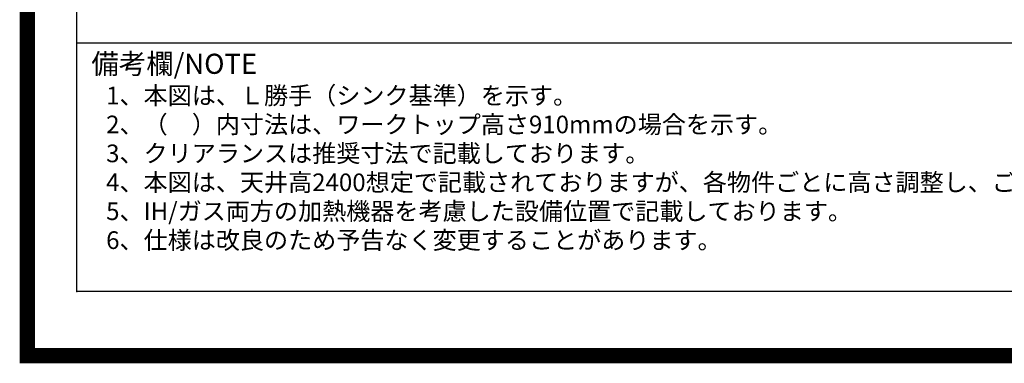
# Model space of a CAD drawing. Extents: x 83844 to 110317, y -25 to 8845.
# Drawn here: x 97793 to 101028, y -25 to 1104 of the extents above; entities that cross this region are included whole.
import ezdxf

# ---------------------------------------------------------------- set-up
doc = ezdxf.new("R2010")
doc.units = 0
doc.header["$LTSCALE"] = 50
doc.header["$MEASUREMENT"] = 0
doc.layers.get('DEFPOINTS').update_dxf_attribs({"color": 146, "linetype": 'CONTINUOUS'})
for name, color, linetype in [('160-文字', 254, 'CONTINUOUS'), ('190-図面外枠', 5, 'CONTINUOUS'), ('191-図面内枠', 4, 'CONTINUOUS')]:
    doc.layers.add(name, color=color, linetype=linetype)
doc.styles.add('KH001', font='msgothic.ttc')

# ---------------------------------------------------------------- blocks, each defined once
blk = doc.blocks.new('A$C5D946DDC')
at = {"layer": '190-図面外枠'}
for p, q in [((271, 350.7), (271, 14349.3)), ((20519, 350.7), (271, 350.7))]:
    blk.add_line(p, q, dxfattribs=at)
at = {"layer": 'DEFPOINTS'}
blk.add_lwpolyline([(0, 0), (20790, 0), (20790, 14700), (0, 14700)], close=True, dxfattribs=at)

msp = doc.modelspace()

# ---------------------------------------------------------------- linework, layer by layer
at = {"layer": '191-図面内枠'}
msp.add_line((97980.49, 1027.33), (110129.31, 1027.33), dxfattribs=at)
msp.add_point((97980.49, 210.4), dxfattribs=at)
at = {"layer": 'DEFPOINTS', "color": 1, "const_width": 50}
msp.add_lwpolyline([(97817.91, 0), (110291.9, 0), (110291.9, 8820), (97817.91, 8820)], close=True, dxfattribs=at)

# ---------------------------------------------------------------- block references
at = {"layer": '190-図面外枠', "xscale": 0.6000000000058208, "yscale": 0.6000000000058208, "zscale": 0.6000000000058208}
msp.add_blockref('A$C5D946DDC', (97817.91, 0), dxfattribs=at)

# ---------------------------------------------------------------- texts
at = {"layer": '160-文字', "style": 'KH001'}
for s, p in [('1、本図は、Ｌ勝手（シンク基準）を示す。', (98076.89, 825.47)), ('2、（\u3000）内寸法は、ワークトップ高さ910mmの場合を示す。', (98076.89, 730.47)), ('3、クリアランスは推奨寸法で記載しております。', (98076.89, 635.47)), ('4、本図は、天井高2400想定で記載されておりますが、各物件ごとに高さ調整し、ご使用ください。', (98076.89, 540.47)), ('5、IH/ガス両方の加熱機器を考慮した設備位置で記載しております。', (98076.89, 445.47)), ('6、仕様は改良のため予告なく変更することがあります。', (98076.89, 350.47))]:
    msp.add_text(s, height=58, dxfattribs=at).set_placement(p)
at = {"layer": '191-図面内枠', "insert": (98028.45, 950.16), "char_height": 66, "width": 576.9369, "attachment_point": 4, "line_spacing_factor": 0.782827, "style": 'KH001'}
msp.add_mtext('備考欄/NOTE ', dxfattribs=at)

doc.saveas('drawing.dxf')
